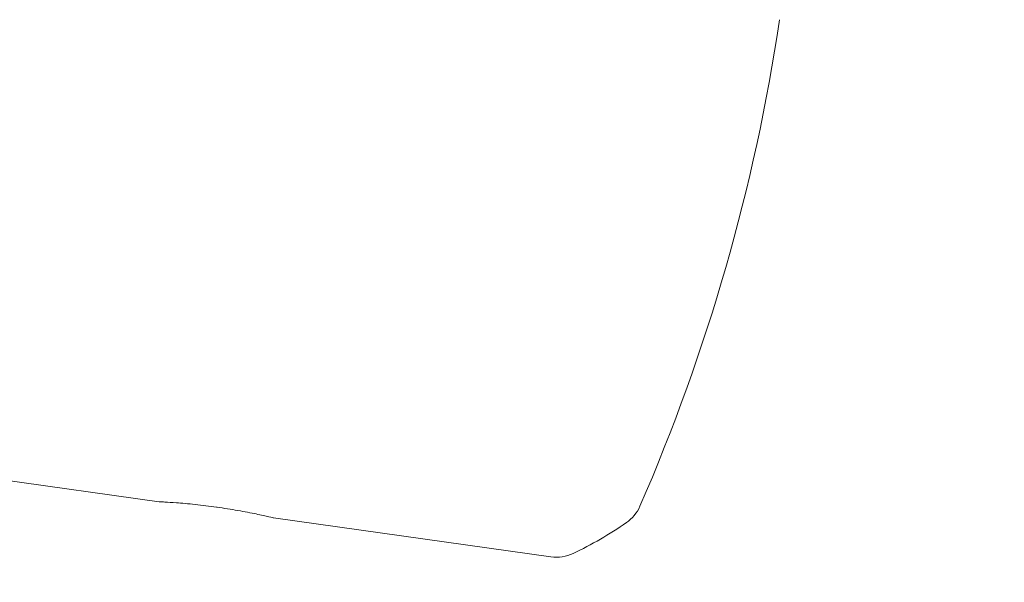
# Model space of a CAD drawing. Units: millimetres. Extents: x -15721 to 14839, y -4764 to 4590.
# Drawn here: x -8346 to -8244, y -900 to -842 of the extents above; entities that cross this region are included whole.
import ezdxf

# ---------------------------------------------------------------- set-up
doc = ezdxf.new("R2010")
doc.units = ezdxf.units.MM
doc.header["$LTSCALE"] = 0.2
doc.header["$MEASUREMENT"] = 0
doc.header["$PDMODE"] = 1
doc.layers.add('HAGS-Dim Plan', color=7, linetype='Continuous', lineweight=100)
doc.styles.get("Standard").update_dxf_attribs({"font": 'g13f12d.shx', "height": 300})
doc.dimstyles.new('HAGS - Dim Plan', dxfattribs={"dimtxt": 300, "dimasz": 200, "dimexe": 0.18, "dimexo": 0.0625, "dimgap": 150, "dimtad": 0, "dimlfac": 0.001, "dimrnd": 0.05, "dimzin": 1, "dimdsep": 46, "dimtxsty": 'Standard', "dimblk": 'HAGS - Dim Plan arrow', "dimcen": 0.1, "dimse1": 1, "dimse2": 1, "dimclrd": 1, "dimadec": 0, "dimazin": 0, "dimtfac": 1, "dimtofl": 0, "dimtmove": 0, "dimatfit": 3, "dimfxl": 1, "dimtolj": 1, "dimtzin": 0, "dimarcsym": 0})

# ---------------------------------------------------------------- blocks, each defined once
blk = doc.blocks.new('HAGS - Dim Plan arrow')
at = {"color": 1, "lineweight": 0}
blk.add_lwpolyline([(0, 0, 0, 0.35, 0), (-1, 0, 0.015, 0.015, 0)], format="xyseb", dxfattribs=at)
blk = doc.blocks.new('*D7')
at = {"layer": 'Defpoints', "color": 0, "transparency": 16777216}
for p in [(11825.22, 3737.61), (-14221.39, -894.14, 120), (11825.22, -1008.13, -225)]:
    blk.add_point(p, dxfattribs=at)
at = {"layer": 'HAGS-Dim Plan', "color": 1, "lineweight": -2, "transparency": 16777216}
for p, q in [((-14021.39, 3737.61), (-725.11, 3737.61)), ((11625.22, 3737.61), (1079.51, 3737.61))]:
    blk.add_line(p, q, dxfattribs=at)
at = {"layer": 'HAGS-Dim Plan', "color": 1, "lineweight": -2, "transparency": 16777216, "xscale": 200, "yscale": 200, "zscale": 200, "rotation": 180}
blk.add_blockref('HAGS - Dim Plan arrow', (-14221.39, 3737.61), dxfattribs=at)
at = {"layer": 'HAGS-Dim Plan', "color": 1, "lineweight": -2, "transparency": 16777216, "xscale": 200, "yscale": 200, "zscale": 200}
blk.add_blockref('HAGS - Dim Plan arrow', (11825.22, 3737.61), dxfattribs=at)
at = {"layer": 'HAGS-Dim Plan', "color": 0, "lineweight": 50, "transparency": 16777216, "insert": (177.2, 3737.61), "char_height": 300, "attachment_point": 5}
blk.add_mtext('\\A1;{\\H1.3333x;26.05m}', dxfattribs=at)

msp = doc.modelspace()

# ---------------------------------------------------------------- linework, layer by layer
at = {"lineweight": 0}
for p, q in [((-8331.322, -891.526), (-8363.181, -887.042)), ((-8331.322, -891.526), (-8363.181, -887.042)), ((-8290.856, -897.222), (-8319.512, -893.189)), ((-8290.856, -897.222), (-8319.512, -893.189))]:
    msp.add_line(p, q, dxfattribs=at)
for centre, radius, start, end in [((-8465.047, -812.155), 200, 336.47348, 351.4877), ((-8465.047, -812.155), 200, 336.47348, 351.4877), ((-8285.339, -890.393), 4, 304.61169, 336.47348), ((-8285.339, -890.393), 4, 304.61169, 336.47348), ((-8305.788, -860.764), 40, 295.48351, 304.61169), ((-8305.788, -860.764), 40, 295.48351, 304.61169), ((-8290.299, -893.261), 4, 261.9877, 295.48351), ((-8290.299, -893.261), 4, 261.9877, 295.48351)]:
    msp.add_arc(centre, radius, start, end, dxfattribs=at)
for points, knots in [([(-8331.322, -891.526), (-8331.322, -891.526), (-8331.318, -891.527), (-8331.298, -891.527), (-8331.278, -891.528), (-8331.192, -891.532), (-8331.1, -891.536), (-8330.902, -891.545), (-8330.818, -891.55), (-8330.724, -891.555)], [1.42485725, 1.42485725, 1.42485725, 1.42485725, 1.4628488, 1.4628488, 1.51785657, 1.51785657, 1.62834524, 1.62834524, 1.6911879, 1.6911879, 1.6911879, 1.6911879]), ([(-8331.322, -891.526), (-8331.322, -891.526), (-8331.318, -891.527), (-8331.298, -891.527), (-8331.278, -891.528), (-8331.192, -891.532), (-8331.1, -891.536), (-8330.902, -891.545), (-8330.818, -891.55), (-8330.724, -891.555)], [1.42485725, 1.42485725, 1.42485725, 1.42485725, 1.4628488, 1.4628488, 1.51785657, 1.51785657, 1.62834524, 1.62834524, 1.6911879, 1.6911879, 1.6911879, 1.6911879]), ([(-8330.724, -891.555), (-8330.411, -891.573), (-8329.992, -891.599), (-8328.991, -891.675), (-8328.324, -891.733), (-8326.881, -891.885), (-8326.106, -891.98), (-8325.384, -892.082), (-8325.369, -892.084), (-8325.355, -892.086), (-8325.34, -892.088)], [2.89488635, 2.89488635, 2.89488635, 2.89488635, 3.08517694, 3.08517694, 3.30387262, 3.30387262, 3.5225683, 3.5225683, 3.5225683, 3.52703014, 3.52703014, 3.52703014, 3.52703014]), ([(-8330.724, -891.555), (-8330.411, -891.573), (-8329.992, -891.599), (-8328.991, -891.675), (-8328.324, -891.733), (-8326.881, -891.885), (-8326.106, -891.98), (-8325.384, -892.082), (-8325.369, -892.084), (-8325.355, -892.086), (-8325.34, -892.088)], [2.89488635, 2.89488635, 2.89488635, 2.89488635, 3.08517694, 3.08517694, 3.30387262, 3.30387262, 3.5225683, 3.5225683, 3.5225683, 3.52703014, 3.52703014, 3.52703014, 3.52703014]), ([(-8325.34, -892.088), (-8324.638, -892.187), (-8323.891, -892.306), (-8322.489, -892.553), (-8321.837, -892.681), (-8320.777, -892.9), (-8320.303, -893.006), (-8319.67, -893.151), (-8319.512, -893.189), (-8319.512, -893.189)], [0.00446184, 0.00446184, 0.00446184, 0.00446184, 0.2165379, 0.2165379, 0.4330758, 0.4330758, 0.65645008, 0.65645008, 0.87982437, 0.87982437, 0.87982437, 0.87982437]), ([(-8325.34, -892.088), (-8324.638, -892.187), (-8323.891, -892.306), (-8322.489, -892.553), (-8321.837, -892.681), (-8320.777, -892.9), (-8320.303, -893.006), (-8319.67, -893.151), (-8319.512, -893.189), (-8319.512, -893.189)], [0.00446184, 0.00446184, 0.00446184, 0.00446184, 0.2165379, 0.2165379, 0.4330758, 0.4330758, 0.65645008, 0.65645008, 0.87982437, 0.87982437, 0.87982437, 0.87982437])]:
    msp.add_open_spline(points, degree=3, knots=knots, dxfattribs=at)

# ---------------------------------------------------------------- dimensions: what is measured, and where the dimension line sits
at = {"layer": 'HAGS-Dim Plan', "lineweight": 50}
dim = msp.add_linear_dim(base=(11825.217, 3737.611, 225), p1=(-14221.387, -894.145, 345), p2=(11825.217, -1008.134), angle=180, text='{\\H1.3333x;<>}', dimstyle='HAGS - Dim Plan', override={"dimpost": 'm'}, dxfattribs=at)
dim.commit()
dim.dimension.update_dxf_attribs({"geometry": '*D7', "text_midpoint": (177.203, 3737.611, 225), "dimtype": 160})

doc.saveas('drawing.dxf')
